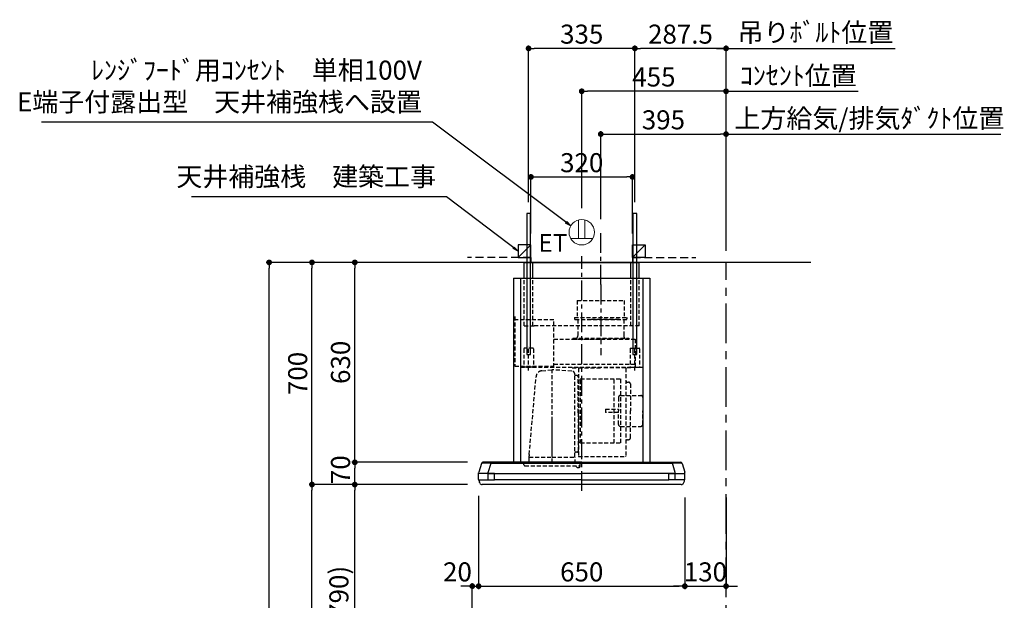
# Model space of a CAD drawing. Extents: x 0 to 26473, y -11045 to -2175.
# Drawn here: x 19595 to 22698, y -7517 to -5688 of the extents above; entities that cross this region are included whole.
import ezdxf

# ---------------------------------------------------------------- set-up
doc = ezdxf.new("R2010")
doc.units = 0
doc.header["$LTSCALE"] = 50
doc.header["$MEASUREMENT"] = 0
doc.linetypes.add('CENTER', pattern=[2, 1.25, -0.25, 0.25, -0.25])
doc.linetypes.add('HIDDEN', pattern=[0.375, 0.25, -0.125])
doc.layers.get('0').update_dxf_attribs({"linetype": 'CONTINUOUS'})
doc.layers.get('DEFPOINTS').update_dxf_attribs({"color": 146, "linetype": 'CONTINUOUS'})
for name, color, linetype in [('111-壁仕上', 3, 'CONTINUOUS'), ('150-機器', 8, 'CONTINUOUS'), ('160-文字', 254, 'CONTINUOUS'), ('166-寸法B', 11, 'CONTINUOUS'), ('180-補助', 161, 'CONTINUOUS')]:
    doc.layers.add(name, color=color, linetype=linetype)
doc.styles.add('KH001', font='txt')
doc.styles.add('ＭＳ ゴシック', font='txt', dxfattribs={"height": 10})
doc.dimstyles.new('KH1xx030', dxfattribs={"dimscale": 30, "dimtxt": 2, "dimasz": 0.6, "dimexe": 0.3, "dimexo": 1.2, "dimgap": 0.5, "dimtad": 3, "dimdec": 1, "dimdsep": 46, "dimlunit": 6, "dimtxsty": 'KH001', "dimblk": 'DOT', "dimcen": 1, "dimdle": 1, "dimclrd": 256, "dimclre": 256, "dimclrt": 256, "dimadec": 0, "dimazin": 0, "dimtfac": 1, "dimtdec": 1, "dimtix": 1, "dimtmove": 2, "dimatfit": 3, "dimldrblk": 'CLOSEDBLANK', "dimfxl": 1, "dimtolj": 1, "dimtzin": 0, "dimlwd": -1, "dimlwe": -1, "dimarcsym": 0})

# ---------------------------------------------------------------- blocks, each defined once
blk = doc.blocks.new('_Dot')
at = {"color": 0, "linetype": 'ByBlock', "lineweight": -2}
blk.add_line((-0.5, 0), (-1, 0), dxfattribs=at)
at = {"color": 0, "linetype": 'ByBlock', "const_width": 0.5}
blk.add_lwpolyline([(-0.25, 0, 1), (0.25, 0, 1)], format="xyb", close=True, dxfattribs=at)
blk = doc.blocks.new('*D67')
at = {"layer": '166-寸法B', "transparency": 16777216}
for p, q in [((20871.4, -7152.5), (20642.1, -7152.5)), ((20651.1, -7974.5), (20651.1, -7170.5)), ((20970.8, -7992.5), (20642.1, -7992.5))]:
    blk.add_line(p, q, dxfattribs=at)
at = {"layer": 'DEFPOINTS', "color": 0, "transparency": 16777216}
for p in [(20651.1, -7152.5), (20907.4, -7152.5), (21006.8, -7992.5)]:
    blk.add_point(p, dxfattribs=at)
at = {"layer": '166-寸法B', "transparency": 16777216, "xscale": 18, "yscale": 18, "zscale": 18}
for p, rotation in [((20651.1, -7152.5), 90), ((20651.1, -7992.5), 270)]:
    blk.add_blockref('_Dot', p, dxfattribs=dict(at, rotation=rotation))
at = {"layer": '166-寸法B', "transparency": 16777216, "insert": (20601, -7572.5), "char_height": 60, "attachment_point": 5, "rotation": 90, "style": 'KH001'}
blk.add_mtext('\\A1;840(790)', dxfattribs=at)
blk = doc.blocks.new('_ClosedBlank')
at = {"color": 0, "linetype": 'ByBlock', "lineweight": -2}
for p, q in [((-1, 0.17), (0, 0)), ((-1, 0.17), (-1, -0.17)), ((0, 0), (-1, -0.17))]:
    blk.add_line(p, q, dxfattribs=at)
blk = doc.blocks.new('*D68')
at = {"layer": '166-寸法B', "transparency": 16777216}
for p, q in [((20955.4, -6452.5), (20372.1, -6452.5)), ((20381.1, -8834.5), (20381.1, -6470.5)), ((20971.4, -8852.5), (20372.1, -8852.5))]:
    blk.add_line(p, q, dxfattribs=at)
at = {"layer": 'DEFPOINTS', "color": 0, "transparency": 16777216}
for p in [(20381.1, -6452.5), (20991.4, -6452.5), (21007.4, -8852.5)]:
    blk.add_point(p, dxfattribs=at)
at = {"layer": '166-寸法B', "transparency": 16777216, "xscale": 18, "yscale": 18, "zscale": 18}
for p, rotation in [((20381.1, -6452.5), 90), ((20381.1, -8852.5), 270)]:
    blk.add_blockref('_Dot', p, dxfattribs=dict(at, rotation=rotation))
at = {"layer": '166-寸法B', "transparency": 16777216, "insert": (20332.2, -7652.5), "char_height": 60, "attachment_point": 5, "rotation": 90, "style": 'KH001'}
blk.add_mtext('\\A1;2,400', dxfattribs=at)
blk = doc.blocks.new('*D69')
at = {"layer": '166-寸法B', "transparency": 16777216}
for p, q in [((20871.4, -7152.5), (20507.1, -7152.5)), ((20516.1, -8834.5), (20516.1, -7170.5)), ((20971.4, -8852.5), (20507.1, -8852.5))]:
    blk.add_line(p, q, dxfattribs=at)
at = {"layer": 'DEFPOINTS', "color": 0, "transparency": 16777216}
for p in [(20516.1, -7152.5), (20907.4, -7152.5), (21007.4, -8852.5)]:
    blk.add_point(p, dxfattribs=at)
at = {"layer": '166-寸法B', "transparency": 16777216, "xscale": 18, "yscale": 18, "zscale": 18}
for p, rotation in [((20516.1, -7152.5), 90), ((20516.1, -8852.5), 270)]:
    blk.add_blockref('_Dot', p, dxfattribs=dict(at, rotation=rotation))
at = {"layer": '166-寸法B', "transparency": 16777216, "insert": (20467.2, -8002.5), "char_height": 60, "attachment_point": 5, "rotation": 90, "style": 'KH001'}
blk.add_mtext('\\A1;1,700', dxfattribs=at)
blk = doc.blocks.new('*D165')
at = {"layer": '166-寸法B', "transparency": 16777216}
for p, q in [((20983.8, -6452.5), (20507.1, -6452.5)), ((20516.1, -7134.5), (20516.1, -6470.5)), ((21006.1, -7152.5), (20507.1, -7152.5))]:
    blk.add_line(p, q, dxfattribs=at)
at = {"layer": 'DEFPOINTS', "color": 0, "transparency": 16777216}
for p in [(20516.1, -6452.5), (21019.8, -6452.5), (21042.1, -7152.5)]:
    blk.add_point(p, dxfattribs=at)
at = {"layer": '166-寸法B', "transparency": 16777216, "xscale": 18, "yscale": 18, "zscale": 18}
for p, rotation in [((20516.1, -6452.5), 90), ((20516.1, -7152.5), 270)]:
    blk.add_blockref('_Dot', p, dxfattribs=dict(at, rotation=rotation))
at = {"layer": '166-寸法B', "transparency": 16777216, "insert": (20471.1, -6802.5), "char_height": 60, "attachment_point": 5, "rotation": 90, "style": 'KH001'}
blk.add_mtext('\\A1;700', dxfattribs=at)
blk = doc.blocks.new('*D206')
at = {"layer": '166-寸法B', "transparency": 16777216}
for p, q in [((20983.8, -6452.5), (20642.1, -6452.5)), ((20651.1, -7064.5), (20651.1, -6470.5)), ((21006, -7082.5), (20642.1, -7082.5))]:
    blk.add_line(p, q, dxfattribs=at)
at = {"layer": 'DEFPOINTS', "color": 0, "transparency": 16777216}
for p in [(20651.1, -6452.5), (21019.8, -6452.5), (21042, -7082.5)]:
    blk.add_point(p, dxfattribs=at)
at = {"layer": '166-寸法B', "transparency": 16777216, "xscale": 18, "yscale": 18, "zscale": 18}
for p, rotation in [((20651.1, -6452.5), 90), ((20651.1, -7082.5), 270)]:
    blk.add_blockref('_Dot', p, dxfattribs=dict(at, rotation=rotation))
at = {"layer": '166-寸法B', "transparency": 16777216, "insert": (20606.1, -6767.5), "char_height": 60, "attachment_point": 5, "rotation": 90, "style": 'KH001'}
blk.add_mtext('\\A1;630', dxfattribs=at)
blk = doc.blocks.new('*D207')
at = {"layer": '166-寸法B', "transparency": 16777216}
for p, q in [((21426.4, -6316.5), (21426.4, -6039.3)), ((21444.4, -6048.3), (21803.4, -6048.3)), ((21821.4, -6416.5), (21821.4, -6039.3))]:
    blk.add_line(p, q, dxfattribs=at)
at = {"layer": 'DEFPOINTS', "color": 0, "transparency": 16777216}
for p in [(21821.4, -6048.3), (21426.4, -6352.5), (21821.4, -6452.5)]:
    blk.add_point(p, dxfattribs=at)
at = {"layer": '166-寸法B', "transparency": 16777216, "xscale": 18, "yscale": 18, "zscale": 18, "rotation": 180}
blk.add_blockref('_Dot', (21426.4, -6048.3), dxfattribs=at)
at = {"layer": '166-寸法B', "transparency": 16777216, "xscale": 18, "yscale": 18, "zscale": 18}
blk.add_blockref('_Dot', (21821.4, -6048.3), dxfattribs=at)
at = {"layer": '166-寸法B', "transparency": 16777216, "insert": (21623.9, -6003.3), "char_height": 60, "attachment_point": 5, "style": 'KH001'}
blk.add_mtext('\\A1;395', dxfattribs=at)
blk = doc.blocks.new('*D208')
at = {"layer": '166-寸法B', "transparency": 16777216}
for p, q in [((21821.4, -6048.3), (21803.4, -6048.3)), ((21821.4, -6416.5), (21821.4, -6039.3)), ((21821.4, -6048.3), (22669.9, -6048.3)), ((22669.9, -6048.3), (22687.9, -6048.3))]:
    blk.add_line(p, q, dxfattribs=at)
at = {"layer": 'DEFPOINTS', "color": 0, "transparency": 16777216}
for p in [(22669.9, -6048.3), (22669.9, -6317.6), (21821.4, -6452.5)]:
    blk.add_point(p, dxfattribs=at)
at = {"layer": '166-寸法B', "transparency": 16777216, "insert": (22273.1, -5998.4), "char_height": 60, "attachment_point": 5, "style": 'KH001'}
blk.add_mtext('\\A1;上方給気/排気ﾀﾞｸﾄ位置', dxfattribs=at)
blk = doc.blocks.new('_None')
blk = doc.blocks.new('*D209')
at = {"layer": '166-寸法B', "transparency": 16777216}
for p, q in [((21006, -7082.5), (20642.1, -7082.5)), ((20651.1, -7134.5), (20651.1, -7100.5)), ((21006.1, -7152.5), (20642.1, -7152.5))]:
    blk.add_line(p, q, dxfattribs=at)
at = {"layer": 'DEFPOINTS', "color": 0, "transparency": 16777216}
for p in [(20651.1, -7082.5), (21042, -7082.5), (21042.1, -7152.5)]:
    blk.add_point(p, dxfattribs=at)
at = {"layer": '166-寸法B', "transparency": 16777216, "xscale": 18, "yscale": 18, "zscale": 18}
for p, rotation in [((20651.1, -7082.5), 90), ((20651.1, -7152.5), 270)]:
    blk.add_blockref('_Dot', p, dxfattribs=dict(at, rotation=rotation))
at = {"layer": '166-寸法B', "transparency": 16777216, "insert": (20606.1, -7105.7), "char_height": 60, "attachment_point": 5, "rotation": 90, "style": 'KH001'}
blk.add_mtext('\\A1;70', dxfattribs=at)
blk = doc.blocks.new('*D210')
at = {"layer": '166-寸法B', "transparency": 16777216}
for p, q in [((21041.4, -7187.9), (21041.4, -7481.7)), ((21691.4, -7193.5), (21691.4, -7481.7)), ((21059.4, -7472.7), (21673.4, -7472.7))]:
    blk.add_line(p, q, dxfattribs=at)
at = {"layer": 'DEFPOINTS', "color": 0, "transparency": 16777216}
for p in [(21041.4, -7151.9), (21691.4, -7157.5), (21691.4, -7472.7)]:
    blk.add_point(p, dxfattribs=at)
at = {"layer": '166-寸法B', "transparency": 16777216, "xscale": 18, "yscale": 18, "zscale": 18, "rotation": 180}
blk.add_blockref('_Dot', (21041.4, -7472.7), dxfattribs=at)
at = {"layer": '166-寸法B', "transparency": 16777216, "xscale": 18, "yscale": 18, "zscale": 18}
blk.add_blockref('_Dot', (21691.4, -7472.7), dxfattribs=at)
at = {"layer": '166-寸法B', "transparency": 16777216, "insert": (21366.4, -7427.7), "char_height": 60, "attachment_point": 5, "style": 'KH001'}
blk.add_mtext('\\A1;650', dxfattribs=at)
blk = doc.blocks.new('*D211')
at = {"layer": '166-寸法B', "transparency": 16777216}
for p, q in [((21041.4, -7187.9), (21041.4, -7481.7)), ((21003.4, -7472.7), (20985.4, -7472.7)), ((21021.4, -7956.5), (21021.4, -7463.7)), ((21021.4, -7472.7), (21041.4, -7472.7)), ((21059.4, -7472.7), (21077.4, -7472.7))]:
    blk.add_line(p, q, dxfattribs=at)
at = {"layer": 'DEFPOINTS', "color": 0, "transparency": 16777216}
for p in [(21041.4, -7151.9), (21041.4, -7472.7), (21021.4, -7992.5)]:
    blk.add_point(p, dxfattribs=at)
at = {"layer": '166-寸法B', "transparency": 16777216, "xscale": 18, "yscale": 18, "zscale": 18}
blk.add_blockref('_Dot', (21021.4, -7472.7), dxfattribs=at)
at = {"layer": '166-寸法B', "transparency": 16777216, "xscale": 18, "yscale": 18, "zscale": 18, "rotation": 180}
blk.add_blockref('_Dot', (21041.4, -7472.7), dxfattribs=at)
at = {"layer": '166-寸法B', "transparency": 16777216, "insert": (20974.7, -7427.7), "char_height": 60, "attachment_point": 5, "style": 'KH001'}
blk.add_mtext('\\A1;20', dxfattribs=at)
blk = doc.blocks.new('*D212')
at = {"layer": '166-寸法B', "transparency": 16777216}
for p, q in [((21691.4, -7193.5), (21691.4, -7481.7)), ((21821.4, -7193.5), (21821.4, -7481.7)), ((21673.4, -7472.7), (21655.4, -7472.7)), ((21691.4, -7472.7), (21821.4, -7472.7)), ((21839.4, -7472.7), (21857.4, -7472.7))]:
    blk.add_line(p, q, dxfattribs=at)
at = {"layer": 'DEFPOINTS', "color": 0, "transparency": 16777216}
for p in [(21691.4, -7157.5), (21821.4, -7157.5), (21821.4, -7472.7)]:
    blk.add_point(p, dxfattribs=at)
at = {"layer": '166-寸法B', "transparency": 16777216, "xscale": 18, "yscale": 18, "zscale": 18}
blk.add_blockref('_Dot', (21691.4, -7472.7), dxfattribs=at)
at = {"layer": '166-寸法B', "transparency": 16777216, "xscale": 18, "yscale": 18, "zscale": 18, "rotation": 180}
blk.add_blockref('_Dot', (21821.4, -7472.7), dxfattribs=at)
at = {"layer": '166-寸法B', "transparency": 16777216, "insert": (21756.4, -7427.7), "char_height": 60, "attachment_point": 5, "style": 'KH001'}
blk.add_mtext('\\A1;130', dxfattribs=at)
blk = doc.blocks.new('*D213')
at = {"layer": '166-寸法B', "transparency": 16777216}
for p, q in [((21533.9, -6262.8), (21533.9, -5769.3)), ((21821.4, -6416.5), (21821.4, -5769.3)), ((21803.4, -5778.3), (21551.9, -5778.3))]:
    blk.add_line(p, q, dxfattribs=at)
at = {"layer": 'DEFPOINTS', "color": 0, "transparency": 16777216}
for p in [(21533.9, -5778.3), (21533.9, -6298.8), (21821.4, -6452.5)]:
    blk.add_point(p, dxfattribs=at)
at = {"layer": '166-寸法B', "transparency": 16777216, "xscale": 18, "yscale": 18, "zscale": 18, "rotation": 180}
blk.add_blockref('_Dot', (21533.9, -5778.3), dxfattribs=at)
at = {"layer": '166-寸法B', "transparency": 16777216, "xscale": 18, "yscale": 18, "zscale": 18}
blk.add_blockref('_Dot', (21821.4, -5778.3), dxfattribs=at)
at = {"layer": '166-寸法B', "transparency": 16777216, "insert": (21677.7, -5733.3), "char_height": 60, "attachment_point": 5, "style": 'KH001'}
blk.add_mtext('\\A1;287.5', dxfattribs=at)
blk = doc.blocks.new('*D214')
at = {"layer": '166-寸法B', "transparency": 16777216}
for p, q in [((21198.9, -6262.8), (21198.9, -5769.3)), ((21533.9, -6262.8), (21533.9, -5769.3)), ((21515.9, -5778.3), (21216.9, -5778.3))]:
    blk.add_line(p, q, dxfattribs=at)
at = {"layer": 'DEFPOINTS', "color": 0, "transparency": 16777216}
for p in [(21198.9, -5778.3), (21198.9, -6298.8), (21533.9, -6298.8)]:
    blk.add_point(p, dxfattribs=at)
at = {"layer": '166-寸法B', "transparency": 16777216, "xscale": 18, "yscale": 18, "zscale": 18, "rotation": 180}
blk.add_blockref('_Dot', (21198.9, -5778.3), dxfattribs=at)
at = {"layer": '166-寸法B', "transparency": 16777216, "xscale": 18, "yscale": 18, "zscale": 18}
blk.add_blockref('_Dot', (21533.9, -5778.3), dxfattribs=at)
at = {"layer": '166-寸法B', "transparency": 16777216, "insert": (21366.4, -5733.3), "char_height": 60, "attachment_point": 5, "style": 'KH001'}
blk.add_mtext('\\A1;335', dxfattribs=at)
blk = doc.blocks.new('*D215')
at = {"layer": '166-寸法B', "transparency": 16777216}
for p, q in [((21366.4, -6281.5), (21366.4, -5904.3)), ((21803.4, -5913.3), (21384.4, -5913.3)), ((21821.4, -6416.5), (21821.4, -5904.3))]:
    blk.add_line(p, q, dxfattribs=at)
at = {"layer": 'DEFPOINTS', "color": 0, "transparency": 16777216}
for p in [(21366.4, -5913.3), (21366.4, -6317.5), (21821.4, -6452.5)]:
    blk.add_point(p, dxfattribs=at)
at = {"layer": '166-寸法B', "transparency": 16777216, "xscale": 18, "yscale": 18, "zscale": 18, "rotation": 180}
blk.add_blockref('_Dot', (21366.4, -5913.3), dxfattribs=at)
at = {"layer": '166-寸法B', "transparency": 16777216, "xscale": 18, "yscale": 18, "zscale": 18}
blk.add_blockref('_Dot', (21821.4, -5913.3), dxfattribs=at)
at = {"layer": '166-寸法B', "transparency": 16777216, "insert": (21593.9, -5868.3), "char_height": 60, "attachment_point": 5, "style": 'KH001'}
blk.add_mtext('\\A1;455', dxfattribs=at)
blk = doc.blocks.new('*D216')
at = {"layer": '166-寸法B', "transparency": 16777216}
for p, q in [((21821.4, -5913.3), (21803.4, -5913.3)), ((21821.4, -6416.5), (21821.4, -5904.3)), ((21821.4, -5913.3), (22219.6, -5913.3)), ((22219.6, -5913.3), (22237.6, -5913.3))]:
    blk.add_line(p, q, dxfattribs=at)
at = {"layer": 'DEFPOINTS', "color": 0, "transparency": 16777216}
for p in [(22219.6, -5913.3), (22219.6, -6317.6), (21821.4, -6452.5)]:
    blk.add_point(p, dxfattribs=at)
at = {"layer": '166-寸法B', "transparency": 16777216, "insert": (22049.1, -5863.9), "char_height": 60, "attachment_point": 5, "style": 'KH001'}
blk.add_mtext('\\A1;ｺﾝｾﾝﾄ位置', dxfattribs=at)
blk = doc.blocks.new('*D217')
at = {"layer": '166-寸法B', "transparency": 16777216}
for p, q in [((21821.4, -6281.6), (21821.4, -5769.3)), ((21791.4, -5778.3), (22354.6, -5778.3))]:
    blk.add_line(p, q, dxfattribs=at)
at = {"layer": 'DEFPOINTS', "color": 0, "transparency": 16777216}
for p in [(22324.6, -5778.3), (21821.4, -6317.6), (22324.6, -6317.6)]:
    blk.add_point(p, dxfattribs=at)
at = {"layer": '166-寸法B', "transparency": 16777216, "insert": (22103.1, -5727.6), "char_height": 60, "attachment_point": 5, "style": 'KH001'}
blk.add_mtext('\\A1;吊りﾎﾞﾙﾄ位置', dxfattribs=at)
blk = doc.blocks.new('CBLRF-3R-901V_D')
at = {"layer": '150-機器', "color": 161, "linetype": 'CENTER'}
for p, q in [((0, -20), (0, 720)), ((60, 630.1), (60, 408.1))]:
    blk.add_line(p, q, dxfattribs=at)
at = {"layer": '150-機器', "color": 6, "linetype": 'Continuous'}
for p, q in [((-181.5, 700), (181.5, 700)), ((-181.5, 650), (-181.5, 700)), ((181.5, 650), (181.5, 700)), ((-215, 650), (215, 650)), ((-215, 650), (-215, 70)), ((215, 650), (215, 70)), ((-316.1, 66.5), (-324.8, 38.7)), ((-316.1, 66.5), (-316, 66.5)), ((-316, 66.5), (-315.5, 66.5)), ((0, 70), (-311.3, 70)), ((-295, 38), (-285.9, 67)), ((-285.9, 67), (-285.9, 70)), ((-285.9, 67), (0, 67)), ((0, 70), (285.9, 70)), ((0, 67), (285.9, 67)), ((285.9, 67), (285.9, 70)), ((285.9, 70), (311.3, 70)), ((295, 38), (285.9, 67)), ((316, 66.5), (315.5, 66.5)), ((316.1, 66.5), (316, 66.5)), ((316.1, 66.5), (324.8, 38.7)), ((-325, 37.2), (-324.8, 38.7)), ((-325, 35.8), (-325, 37.2)), ((-325, 15.5), (-325, 34.5)), ((-295, 35), (-324.5, 35)), ((-295, 35), (-324.2, 35)), ((-295, 35.6), (-295, 38)), ((-295, 35), (-295, 35.6)), ((-295, 35), (0, 35)), ((-275, 35), (-295, 35)), ((-295, 34.5), (-295, 35)), ((-295, 35), (-295, 34.5)), ((-295, 15), (-295, 35)), ((-275, 35), (0, 35)), ((-275, 35), (-275, 34.5)), ((-275, 35), (-275, 34.5)), ((-275, 34.5), (-275, 35)), ((-275, 15), (-275, 34.5)), ((295, 35), (0, 35)), ((275, 35), (0, 35)), ((275, 35), (295, 35)), ((275, 15), (275, 35)), ((295, 35.6), (295, 38)), ((295, 35), (295, 35.6)), ((295, 35), (324.2, 35)), ((295, 35), (324.5, 35)), ((295, 34.5), (295, 35)), ((295, 35), (295, 34.5)), ((295, 15), (295, 35)), ((325, 37.2), (324.8, 38.7)), ((325, 35.8), (325, 37.2)), ((325, 15.5), (325, 34.5)), ((-324.5, 15), (-275, 15)), ((-324, 15), (-323.2, 15)), ((-324, 14.2), (-324, 15)), ((-321.1, 4.7), (-322.7, 8)), ((313.8, 0), (-313.8, 0)), ((-295, 15.5), (-295, 15)), ((-275, 15.5), (-275, 15)), ((0, 15), (-275, 15)), ((0, 15), (275, 15)), ((313.8, 0), (240.5, 0)), ((324.5, 15), (275, 15)), ((321.1, 4.7), (322.9, 8.6)), ((323.2, 15), (324, 15)), ((324, 13.6), (324, 15)), ((-304.3, 0), (-313.8, 0))]:
    blk.add_line(p, q, dxfattribs=at)
at = {"layer": '150-機器', "linetype": 'Continuous'}
for p, q in [((-154.5, 650), (-154.5, 700)), ((154.5, 650), (154.5, 700)), ((-193, 650), (-193, 70)), ((-193, 649.4), (-193, 70.6)), ((193, 650), (193, 70)), ((193, 649.4), (193, 70))]:
    blk.add_line(p, q, dxfattribs=at)
at = {"layer": '150-機器', "linetype": 'HIDDEN'}
for p, q in [((-181.5, 500), (-181.5, 650)), ((-154.5, 500), (-154.5, 650)), ((154.5, 500), (154.5, 650)), ((181.5, 500), (181.5, 650)), ((-13.9, 580.1), (133.9, 580.1)), ((-13.9, 580.1), (-13.9, 526.1)), ((133.9, 580.1), (133.9, 526.1)), ((-211.2, 529), (-211.2, 373.5)), ((-88.2, 519.5), (-211.2, 519.5)), ((-181.5, 500), (-146.5, 500)), ((181.5, 500), (-154.5, 500)), ((-88.2, 369.5), (-88.2, 519.5)), ((-22.5, 526.1), (-22.5, 522.1)), ((-22.5, 526.1), (142.5, 526.1)), ((-20.5, 520.1), (140.5, 520.1)), ((-12.2, 520.1), (-12.2, 468.9)), ((117.5, 520.1), (23.5, 520.1)), ((132.2, 520.1), (132.2, 468.9)), ((142.5, 526.1), (142.5, 522.1)), ((-88.2, 458.1), (168, 458.1)), ((-28, 461.1), (-28, 458.1)), ((-28, 461.1), (148, 461.1)), ((-28, 458.1), (60, 458.1)), ((148, 458.1), (60, 458.1)), ((148, 461.1), (148, 458.1)), ((168, 458.1), (168, 369.5)), ((-182.5, 427.9), (-182.5, 371.1)), ((-154.1, 429.5), (-180.9, 429.5)), ((-167.5, 359.3), (-167.5, 434.4)), ((-152.5, 427.9), (-152.5, 371.1)), ((152.5, 427.9), (152.5, 371.1)), ((154.1, 429.5), (180.9, 429.5)), ((167.5, 359.3), (167.5, 434.4)), ((182.5, 427.9), (182.5, 371.1)), ((-211.2, 373.5), (-88.2, 373.5)), ((-88.2, 378.9), (168, 378.9)), ((-193, 369.5), (193, 369.5)), ((-154.1, 369.5), (-180.9, 369.5)), ((-125.6, 358.5), (-93.6, 361.8)), ((-93.6, 69.2), (-93.6, 367.2)), ((-31.5, 357.4), (-93.6, 361.8)), ((-30, 367.5), (-10.6, 367.5)), ((-21.6, 236.2), (-21.6, 346.9)), ((-15.2, 343.9), (-20.2, 343.9)), ((-10.6, 366.9), (-10.6, 89)), ((-10, 367.5), (64.4, 367.5)), ((138.8, 367.5), (64.4, 367.5)), ((154.8, 367.5), (139.4, 367.5)), ((139.4, 366.9), (139.4, 89)), ((154.1, 369.5), (180.9, 369.5)), ((193, 368.7), (193, 349.5)), ((-165.4, 94.4), (-144, 339.8)), ((-11.6, 225.9), (-11.6, 340.3)), ((-4.4, 329), (-4.4, 332.4)), ((-4.4, 329), (-4.4, 135)), ((-3.8, 333), (123, 333)), ((102.4, 131), (102.4, 333)), ((103, 313.8), (103, 313.8)), ((114, 332), (114, 332)), ((123.6, 131.6), (123.6, 332.4)), ((143.8, 322.6), (147.8, 322.6)), ((153.4, 317), (153.4, 232)), ((103, 309.5), (103, 309.5)), ((121.9, 280.6), (186.3, 280.6)), ((115.9, 274.6), (115.9, 232)), ((192.3, 274.6), (192.3, 232.1)), ((-21.6, 86.4), (-21.6, 236.2)), ((-11.6, 225.9), (-11.6, 155.4)), ((75.4, 237), (115.9, 237)), ((75.4, 237), (75.4, 227)), ((115.9, 227), (75.4, 227)), ((115.9, 189.4), (115.9, 232)), ((153.4, 147), (153.4, 232)), ((192.3, 189.4), (192.3, 231.9)), ((-93.6, 97.2), (-93.6, 207.9)), ((-11.6, 155.4), (-11.6, 105.3)), ((121.9, 183.4), (186.3, 183.4)), ((-4.4, 131.6), (-4.4, 135)), ((-3.8, 131), (123, 131)), ((143.8, 141.4), (147.8, 141.4)), ((-15.2, 101.7), (-20.2, 101.7)), ((-192.4, 70), (192.4, 70)), ((-182, 62.2), (-182, 66.2)), ((-143, 66.2), (-182, 66.2)), ((-166.7, 85.4), (-166.7, 66.2)), ((-166.7, 81.6), (-166.7, 78.8)), ((-166.4, 85.9), (-165.6, 86.4)), ((-165.6, 86.4), (-165.6, 90.1)), ((-165.6, 86.4), (-93.6, 86.4)), ((-143, 66.2), (-141.5, 67.7)), ((-137.9, 69.2), (-49.3, 69.2)), ((-93.6, 86.4), (-21.6, 86.4)), ((-45.7, 67.7), (-44.2, 66.2)), ((-5.2, 66.2), (-44.2, 66.2)), ((-20.8, 85.9), (-21.6, 86.4)), ((-20.5, 66.2), (-20.5, 85.4)), ((-10, 88.4), (138.8, 88.4)), ((-5.2, 57.2), (-5.2, 66.2)), ((-179, 59.2), (-8.2, 59.2)), ((-19.2, 58.7), (-15.6, 55.1)), ((-13.5, 54.2), (-8.2, 54.2)), ((275, 15.5), (275, 15))]:
    blk.add_line(p, q, dxfattribs=at)
for centre, radius, start, end in [((-20.5, 522.1), 2, 180, 270), ((140.5, 522.1), 2, 270, 0), ((-22.2, 468.9), 10, 308.7394, 0), ((142.2, 468.9), 10, 180, 231.2606), ((-180.9, 427.9), 1.6, 90, 180), ((-154.1, 427.9), 1.6, 360, 90), ((154.1, 427.9), 1.6, 90, 180), ((180.9, 427.9), 1.6, 0, 90), ((-180.9, 371.1), 1.6, 180, 270), ((-154.1, 371.1), 1.6, 270, 360), ((-123.5, 338), 20.6, 95.8981, 175.0209), ((-32.2, 346.9), 10.6, 0, 85.9942), ((-20.2, 345.3), 1.4, 180, 270), ((-15.2, 340.3), 3.6, 0, 90), ((154.1, 371.1), 1.6, 180, 270), ((180.9, 371.1), 1.6, 270, 0), ((-3.8, 332.4), 0.6, 90, 180), ((123, 332.4), 0.6, 0, 90), ((143.8, 327), 4.4, 180, 270), ((147.8, 317), 5.6, 0, 90), ((121.9, 274.6), 6, 90, 180), ((186.3, 274.6), 6, 0, 90), ((121.9, 189.4), 6, 180, 270), ((186.3, 189.4), 6, 270, 0), ((-3.8, 131.6), 0.6, 180, 270), ((123, 131.6), 0.6, 270, 0), ((143.8, 137), 4.4, 90, 180), ((147.8, 147), 5.6, 270, 0), ((-115, 90), 50.6, 175.0209, 180), ((-20.2, 100.3), 1.4, 90, 180), ((-15.2, 105.3), 3.6, 270, 0), ((-179, 62.2), 3, 180, 270), ((-166.1, 85.4), 0.6, 120, 180), ((-137.9, 64.2), 5, 90, 135), ((-49.3, 64.2), 5, 45, 90), ((-21.1, 85.4), 0.6, 360, 60), ((-10, 89), 0.6, 180, 270), ((-8.2, 62.2), 3, 270, 0), ((138.8, 89), 0.6, 270, 0), ((-20.6, 57.3), 2, 70.7206, 76.3997), ((-20.6, 57.3), 2, 45, 70.7206), ((-13.5, 57.2), 3, 225, 270), ((-8.2, 57.2), 3, 270, 0)]:
    blk.add_arc(centre, radius, start, end, dxfattribs=at)
at = {"layer": '150-機器', "color": 6, "linetype": 'Continuous'}
for centre, radius, start, end in [((-311.3, 65), 5, 90, 162.646), ((-293.8, -368), 435.1, 88.9621, 92.8542), ((293.8, -368), 435.1, 87.1458, 91.0379), ((311.3, 65), 5, 17.354, 90), ((-324.2, 35.8), 0.8, 180, 270), ((-324.5, 34.5), 0.5, 90, 180), ((324.2, 35.8), 0.8, 270, 360), ((324.5, 34.5), 0.5, 0, 90), ((-324.5, 15.5), 0.5, 180, 270), ((-309, 14.2), 15, 180, 204.4442), ((-313.8, 8), 8, 204.444, 270), ((313.8, 8), 8, 270, 335.556), ((312, 13.6), 12, 335.556, 0), ((324.5, 15.5), 0.5, 270, 0)]:
    blk.add_arc(centre, radius, start, end, dxfattribs=at)
blk = doc.blocks.new('ｺﾝｾﾝﾄ 展開用')
at = {"layer": '160-文字', "color": 4, "linetype": 'Continuous', "lineweight": 20}
for p, q in [((-20, 34.6), (-20, -34.6)), ((38.7, 10), (-20, 10)), ((38.7, -10), (-20, -10))]:
    blk.add_line(p, q, dxfattribs=at)
blk.add_circle((0, 0), 40, dxfattribs=at)
blk = doc.blocks.new('*D218')
at = {"layer": 'DEFPOINTS', "transparency": 16777216}
for p, q in [((21206.4, -6361.5), (21206.4, -6174.3)), ((21526.4, -6361.5), (21526.4, -6174.3)), ((21224.4, -6183.3), (21508.4, -6183.3))]:
    blk.add_line(p, q, dxfattribs=at)
at = {"layer": 'DEFPOINTS', "color": 0, "transparency": 16777216}
for p in [(21526.4, -6183.3), (21206.4, -6397.5), (21526.4, -6397.5)]:
    blk.add_point(p, dxfattribs=at)
at = {"layer": 'DEFPOINTS', "transparency": 16777216, "xscale": 18, "yscale": 18, "zscale": 18, "rotation": 180}
blk.add_blockref('_Dot', (21206.4, -6183.3), dxfattribs=at)
at = {"layer": 'DEFPOINTS', "transparency": 16777216, "xscale": 18, "yscale": 18, "zscale": 18}
blk.add_blockref('_Dot', (21526.4, -6183.3), dxfattribs=at)
at = {"layer": 'DEFPOINTS', "transparency": 16777216, "insert": (21366.4, -6138.3), "char_height": 60, "attachment_point": 5, "style": 'KH001'}
blk.add_mtext('\\A1;320', dxfattribs=at)

msp = doc.modelspace()

# ---------------------------------------------------------------- linework, layer by layer
at = {"layer": '111-壁仕上', "ltscale": 2}
msp.add_line((22088.81, -6452.51), (20816.11, -6452.51), dxfattribs=at)
msp.add_line((22088.81, -6452.51), (20816.11, -6452.51), dxfattribs=at)
at = {"layer": '111-壁仕上', "linetype": 'HIDDEN', "ltscale": 2}
for p, q in [((21206.42, -6437.51), (21006.42, -6437.51)), ((21206.42, -6437.51), (21206.42, -6452.51)), ((21526.42, -6437.51), (21526.42, -6452.51)), ((21526.42, -6437.51), (21726.42, -6437.51))]:
    msp.add_line(p, q, dxfattribs=at)
at = {"layer": '111-壁仕上', "color": 253, "linetype": 'CENTER', "ltscale": 2}
msp.add_line((21821.42, -9707.49), (21821.42, -6452.51), dxfattribs=at)
at = {"layer": '150-機器', "linetype": 'CENTER'}
msp.add_line((21426.42, -6522.41), (21426.42, -6352.51), dxfattribs=at)
at = {"layer": '166-寸法B'}
for points in [[(21204.92, -6298.83), (21192.91, -6298.83), (21192.91, -6742.51), (21204.92, -6742.51)], [(21539.92, -6298.83), (21527.91, -6298.83), (21527.91, -6742.51), (21539.92, -6742.51)], [(21206.42, -6437.51), (21206.42, -6397.51), (21166.42, -6397.51), (21166.42, -6437.51)], [(21526.42, -6437.51), (21526.42, -6397.51), (21566.42, -6397.51), (21566.42, -6437.51)]]:
    msp.add_lwpolyline(points, close=True, dxfattribs=at)
at = {"layer": '180-補助', "color": 13}
for p, q in [((21166.42, -6437.51), (21206.42, -6397.51)), ((21526.42, -6437.51), (21566.42, -6397.51))]:
    msp.add_line(p, q, dxfattribs=at)

# ---------------------------------------------------------------- block references
at = {"layer": '150-機器', "color": 4}
msp.add_blockref('CBLRF-3R-901V_D', (21366.42, -7152.51), dxfattribs=at)
at = {"layer": '160-文字', "rotation": 89.99999999999999}
msp.add_blockref('ｺﾝｾﾝﾄ 展開用', (21366.42, -6357.51), dxfattribs=at)

# ---------------------------------------------------------------- texts
at = {"layer": '160-文字', "char_height": 60, "attachment_point": 9, "style": 'KH001'}
for s, insert in [('{ﾚﾝｼﾞﾌｰﾄﾞ用ｺﾝｾﾝﾄ\u3000単相100V\\PE端子付露出型\u3000天井補強桟へ設置}', (20862.63, -5995.5)), ('{天井補強桟\u3000建築工事 }', (20907.09, -6230.89))]:
    msp.add_mtext(s, dxfattribs=dict(at, insert=insert))
at = {"layer": '160-文字', "color": 4, "lineweight": 0, "insert": (21230.08, -6363.05), "char_height": 56, "attachment_point": 1, "line_spacing_factor": 0.782827, "style": 'ＭＳ ゴシック'}
msp.add_mtext('ET', dxfattribs=at)

# ---------------------------------------------------------------- dimensions: what is measured, and where the dimension line sits
at = {"layer": '166-寸法B'}
for base, p1, p2, picture, middle in [((21198.92, -5778.26), (21533.92, -6298.83), (21198.92, -6298.83), '*D214', (21366.42, -5733.26)), ((21533.92, -5778.26), (21821.42, -6452.51), (21533.92, -6298.83), '*D213', (21677.67, -5733.26)), ((21366.42, -5913.26), (21821.42, -6452.51), (21366.42, -6317.51), '*D215', (21593.92, -5868.26)), ((21821.42, -6048.26), (21426.42, -6352.51), (21821.42, -6452.51), '*D207', (21623.92, -6003.26)), ((21691.42, -7472.73), (21041.42, -7151.91), (21691.42, -7157.51), '*D210', (21366.42, -7427.73)), ((21821.42, -7472.73), (21691.42, -7157.51), (21821.42, -7157.51), '*D212', (21756.42, -7427.73))]:
    dim = msp.add_linear_dim(base=base, p1=p1, p2=p2, dimstyle='KH1xx030', dxfattribs=at)
    dim.commit()
    dim.dimension.update_dxf_attribs({"geometry": picture, "text_midpoint": middle})
for base, p1, p2, text, picture, middle in [((22324.6, -5778.26), (21821.42, -6317.64), (22324.6, -6317.64), '吊りﾎﾞﾙﾄ位置', '*D217', (22103.06, -5727.62)), ((22219.59, -5913.26), (21821.42, -6452.51), (22219.59, -6317.64), 'ｺﾝｾﾝﾄ位置', '*D216', (22049.05, -5863.85)), ((22669.86, -6048.26), (21821.42, -6452.51), (22669.86, -6317.64), '上方給気/排気ﾀﾞｸﾄ位置', '*D208', (22273.09, -5998.39))]:
    dim = msp.add_linear_dim(base=base, p1=p1, p2=p2, angle=180, text=text, dimstyle='KH1xx030', override={"dimblk1": 'None', "dimblk2": 'None', "dimsah": 1, "dimse2": 1}, dxfattribs=at)
    dim.commit()
    dim.dimension.update_dxf_attribs({"geometry": picture, "text_midpoint": middle, "dimtype": 128})
for base, p1, p2, picture, middle in [((20381.06, -6452.51), (21007.35, -8852.51), (20991.35, -6452.51), '*D68', (20332.25, -7652.51)), ((20651.06, -6452.51), (21042.02, -7082.51), (21019.79, -6452.51), '*D206', (20606.06, -6767.51)), ((20516.06, -7152.51), (21007.35, -8852.51), (20907.39, -7152.51), '*D69', (20467.25, -8002.51))]:
    dim = msp.add_linear_dim(base=base, p1=p1, p2=p2, angle=90, dimstyle='KH1xx030', dxfattribs=at)
    dim.commit()
    dim.dimension.update_dxf_attribs({"geometry": picture, "text_midpoint": middle})
for base, p1, p2, override, picture, middle in [((20516.06, -6452.51), (21042.08, -7152.51), (21019.79, -6452.51), {"dimpost": ''}, '*D165', (20471.06, -6802.51)), ((20651.06, -7152.51), (21006.83, -7992.51), (20907.39, -7152.51), {"dimpost": '(790)'}, '*D67', (20601.03, -7572.51))]:
    dim = msp.add_linear_dim(base=base, p1=p1, p2=p2, angle=90, dimstyle='KH1xx030', override=override, dxfattribs=at)
    dim.commit()
    dim.dimension.update_dxf_attribs({"geometry": picture, "text_midpoint": middle})
dim = msp.add_linear_dim(base=(20651.06, -7082.51), p1=(21042.08, -7152.51), p2=(21042.02, -7082.51), angle=90, dimstyle='KH1xx030', override={"dimtmove": 2}, dxfattribs=at)
dim.commit()
dim.dimension.update_dxf_attribs({"geometry": '*D209', "text_midpoint": (20606.06, -7105.71), "dimtype": 128})
dim = msp.add_linear_dim(base=(21041.42, -7472.73), p1=(21021.42, -7992.51), p2=(21041.42, -7151.91), dimstyle='KH1xx030', dxfattribs=at)
dim.commit()
dim.dimension.update_dxf_attribs({"geometry": '*D211', "text_midpoint": (20974.66, -7427.73), "dimtype": 128})
at = {"layer": 'DEFPOINTS'}
dim = msp.add_linear_dim(base=(21526.42, -6183.26), p1=(21206.42, -6397.51), p2=(21526.42, -6397.51), dimstyle='KH1xx030', override={"dimtxt": 2}, dxfattribs=at)
dim.commit()
dim.dimension.update_dxf_attribs({"geometry": '*D218', "text_midpoint": (21366.42, -6138.26)})

# ---------------------------------------------------------------- leaders
at = {"layer": '160-文字', "annotation_type": 0, "has_hookline": 1, "hookline_direction": 1}
for points, text_width in [([(21331.87, -6337.34), (20895.63, -6010.5), (20877.63, -6010.5)], 1199.39), ([(21166.42, -6417.51), (20940.09, -6245.89), (20922.09, -6245.89)], 771.17)]:
    msp.add_leader(points, dimstyle='KH1xx030', override={"dimgap": 0.5, "dimtad": 1}, dxfattribs=dict(at, text_width=text_width))

doc.saveas('drawing.dxf')
